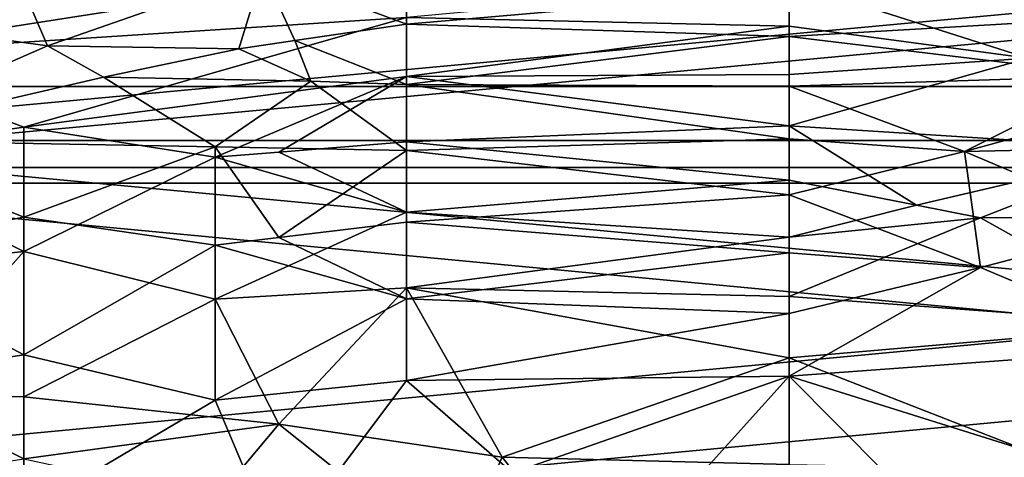
# Model space of a CAD drawing. Extents: x -192 to 185, y -32 to 52.
# Drawn here: x -174 to -171, y 31 to 32 of the extents above; entities that cross this region are included whole.
import ezdxf

# ---------------------------------------------------------------- set-up
doc = ezdxf.new("R2010")
doc.units = 0
doc.header["$MEASUREMENT"] = 0

msp = doc.modelspace()

# ---------------------------------------------------------------- linework, layer by layer
for points in [[(-163.973053, 32.004971, 28.454447), (-163.973053, 33.031914, 28.090548), (-175, 33.031914, 28.090548)], [(-163.973053, 32.004971, 28.454447), (-175, 33.031914, 28.090548), (-175, 32.004971, 28.454447)], [(-163.973053, 32.879845, 27.613562), (-175, 31.85844, 27.976233), (-175, 32.879845, 27.613562)], [(-163.973053, 31.85844, 27.976233), (-175, 31.85844, 27.976233), (-163.973053, 32.879845, 27.613562)], [(-163.973053, 32.807755, -27.640554), (-175, 32.807755, -27.640554), (-175, 31.785406, -28.000557)], [(-163.973053, 32.807755, -27.640554), (-175, 31.785406, -28.000557), (-163.973053, 31.785406, -28.000557)], [(-163.973053, 31.742975, -28.540627), (-175, 31.742975, -28.540627), (-175, 32.77322, -28.186184)], [(-163.973053, 32.77322, -28.186184), (-163.973053, 31.742975, -28.540627), (-175, 32.77322, -28.186184)], [(-171.242416, 32.081287, 3.641628), (-170.940079, 32.352531, 2.826677), (-171.890274, 32.288311, 3.041627)], [(-174.481705, 32.091301, 3.615174), (-172.926849, 32.334038, 2.890365), (-175, 32.258133, 3.137087)], [(-174.481705, 32.091301, 3.615174), (-172.926849, 32.191341, 3.337722), (-172.926849, 32.334038, 2.890365)], [(-173.985016, 32.315472, -2.952798), (-173.898636, 32.114624, -3.552673), (-174.265762, 32.164845, -3.413695)], [(-173.985016, 32.315472, -2.952798), (-173.315567, 32.318977, -2.941123), (-173.898636, 32.114624, -3.552673)], [(-173.380356, 32.106903, -3.573503), (-173.898636, 32.114624, -3.552673), (-173.315567, 32.318977, -2.941123)], [(-173.229187, 32.129494, -3.512172), (-173.380356, 32.106903, -3.573503), (-173.315567, 32.318977, -2.941123)], [(-173.315567, 32.318977, -2.941123), (-172.926849, 32.31884, -2.941582), (-172.926849, 32.173214, -3.389904)], [(-173.229187, 32.129494, -3.512172), (-173.315567, 32.318977, -2.941123), (-172.926849, 32.173214, -3.389904)], [(-171.890274, 32.263927, -3.119014), (-172.926849, 32.173214, -3.389904), (-172.926849, 32.31884, -2.941582)], [(-171.890274, 32.167797, 3.405315), (-171.890274, 32.288311, 3.041627), (-172.926849, 32.191341, 3.337722)], [(-171.242416, 32.081287, 3.641628), (-171.890274, 32.288311, 3.041627), (-171.890274, 32.167797, 3.405315)], [(-171.890274, 32.263927, -3.119014), (-171.890274, 32.139786, -3.483821), (-172.926849, 32.173214, -3.389904)], [(-170.972473, 32.19305, -3.332763), (-171.890274, 32.139786, -3.483821), (-171.890274, 32.263927, -3.119014)], [(-174.481705, 32.091301, 3.615174), (-173.963425, 31.894266, 4.100033), (-172.926849, 32.191341, 3.337722)], [(-173.963425, 31.894266, 4.100033), (-172.926849, 32.031261, 3.770615), (-172.926849, 32.191341, 3.337722)], [(-171.890274, 32.167797, 3.405315), (-172.926849, 32.191341, 3.337722), (-172.926849, 32.031261, 3.770615)], [(-170.972473, 32.19305, -3.332763), (-171.004868, 32.033569, -3.764775), (-171.890274, 32.139786, -3.483821)], [(-173.898636, 32.114624, -3.552673), (-174.481705, 31.860224, -4.177165), (-174.265762, 32.164845, -3.413695)], [(-173.229187, 32.129494, -3.512172), (-172.926849, 32.173214, -3.389904), (-172.926849, 32.010147, -3.82356)], [(-171.890274, 32.139786, -3.483821), (-172.926849, 32.010147, -3.82356), (-172.926849, 32.173214, -3.389904)], [(-171.890274, 32.037262, 3.755414), (-171.890274, 32.167797, 3.405315), (-172.926849, 32.031261, 3.770615)], [(-171.242416, 32.081287, 3.641628), (-171.890274, 32.167797, 3.405315), (-171.890274, 32.037262, 3.755414)], [(-171.890274, 32.139786, -3.483821), (-171.890274, 32.005608, -3.834826), (-172.926849, 32.010147, -3.82356)], [(-171.004868, 32.033569, -3.764775), (-171.890274, 32.005608, -3.834826), (-171.890274, 32.139786, -3.483821)], [(-173.898636, 32.114624, -3.552673), (-173.747467, 32.03009, -3.773576), (-174.481705, 31.860224, -4.177165)], [(-173.380356, 32.106903, -3.573503), (-173.747467, 32.03009, -3.773576), (-173.898636, 32.114624, -3.552673)], [(-173.229187, 32.129494, -3.512172), (-173.185989, 32.018696, -3.802227), (-173.380356, 32.106903, -3.573503)], [(-173.229187, 32.129494, -3.512172), (-172.926849, 32.010147, -3.82356), (-173.185989, 32.018696, -3.802227)], [(-174.481705, 32.091301, 3.615174), (-174.481705, 31.820192, 4.265737), (-173.963425, 31.894266, 4.100033)], [(-173.380356, 32.106903, -3.573503), (-173.185989, 32.018696, -3.802227), (-173.747467, 32.03009, -3.773576)], [(-171.242416, 32.081287, 3.641628), (-171.890274, 32.037262, 3.755414), (-171.890274, 31.897848, 4.091816)], [(-170.896881, 31.834665, 4.233972), (-171.242416, 32.081287, 3.641628), (-171.890274, 31.897848, 4.091816)], [(-173.445129, 31.813, 4.281416), (-172.926849, 32.031261, 3.770615), (-173.963425, 31.894266, 4.100033)], [(-173.272369, 31.82719, 4.250415), (-172.926849, 32.031261, 3.770615), (-173.445129, 31.813, 4.281416)], [(-173.272369, 31.82719, 4.250415), (-172.926849, 31.855169, 4.188471), (-172.926849, 32.031261, 3.770615)], [(-171.890274, 31.897848, 4.091816), (-171.890274, 32.037262, 3.755414), (-172.926849, 32.031261, 3.770615)], [(-171.890274, 31.897848, 4.091816), (-172.926849, 32.031261, 3.770615), (-172.926849, 31.855169, 4.188471)], [(-171.004868, 32.033569, -3.764775), (-171.415176, 31.828531, -4.247469), (-171.890274, 32.005608, -3.834826)], [(-171.004868, 32.033569, -3.764775), (-170.882492, 31.973986, -3.9123), (-171.415176, 31.828531, -4.247469)], [(-163.973053, 32.004971, 28.454447), (-175, 32.004971, 28.454447), (-175, 30.965494, 28.780817)], [(-163.973053, 30.965494, 28.780817), (-163.973053, 32.004971, 28.454447), (-175, 30.965494, 28.780817)], [(-173.747467, 32.03009, -3.773576), (-173.445129, 31.841188, -4.219563), (-174.481705, 31.860224, -4.177165)], [(-173.185989, 32.018696, -3.802227), (-173.445129, 31.841188, -4.219563), (-173.747467, 32.03009, -3.773576)], [(-173.185989, 32.018696, -3.802227), (-172.926849, 31.831032, -4.241975), (-173.445129, 31.841188, -4.219563)], [(-173.185989, 32.018696, -3.802227), (-172.926849, 32.010147, -3.82356), (-172.926849, 31.831032, -4.241975)], [(-171.890274, 31.86256, -4.171926), (-172.926849, 31.831032, -4.241975), (-172.926849, 32.010147, -3.82356)], [(-171.890274, 32.005608, -3.834826), (-171.890274, 31.86256, -4.171926), (-172.926849, 32.010147, -3.82356)], [(-171.415176, 31.828531, -4.247469), (-171.890274, 31.86256, -4.171926), (-171.890274, 32.005608, -3.834826)], [(-170.882492, 31.973986, -3.9123), (-170.637741, 31.845926, -4.209059), (-171.415176, 31.828531, -4.247469)], [(-171.890274, 31.750603, 4.414619), (-171.890274, 31.897848, 4.091816), (-172.926849, 31.855169, 4.188471)], [(-171.544754, 31.683535, 4.552495), (-171.890274, 31.897848, 4.091816), (-171.890274, 31.750603, 4.414619)], [(-170.896881, 31.834665, 4.233972), (-171.890274, 31.897848, 4.091816), (-171.544754, 31.683535, 4.552495)], [(-173.963425, 31.894266, 4.100033), (-174.481705, 31.820192, 4.265737), (-173.963425, 31.55805, 4.797314)], [(-173.445129, 31.813, 4.281416), (-173.963425, 31.894266, 4.100033), (-173.963425, 31.55805, 4.797314)], [(-163.973053, 30.824402, 28.301136), (-175, 31.85844, 27.976233), (-163.973053, 31.85844, 27.976233)], [(-163.973053, 30.824402, 28.301136), (-175, 30.824402, 28.301136), (-175, 31.85844, 27.976233)], [(-174.481705, 31.860224, -4.177165), (-173.963425, 31.650347, -4.618836), (-174.481705, 31.552391, -4.807986)], [(-173.445129, 31.841188, -4.219563), (-173.963425, 31.650347, -4.618836), (-174.481705, 31.860224, -4.177165)], [(-173.272369, 31.82719, 4.250415), (-172.926849, 31.664263, 4.591166), (-172.926849, 31.855169, 4.188471)], [(-171.890274, 31.86256, -4.171926), (-171.890274, 31.7117, -4.495227), (-172.926849, 31.831032, -4.241975)], [(-171.890274, 31.750603, 4.414619), (-172.926849, 31.855169, 4.188471), (-172.926849, 31.664263, 4.591166)], [(-171.415176, 31.828531, -4.247469), (-171.890274, 31.7117, -4.495227), (-171.890274, 31.86256, -4.171926)], [(-170.637741, 31.845926, -4.209059), (-170.940079, 31.627632, -4.663564), (-171.415176, 31.828531, -4.247469)], [(-174.481705, 31.820192, 4.265737), (-174.481705, 31.502628, 4.900528), (-173.963425, 31.55805, 4.797314)], [(-173.445129, 31.841188, -4.219563), (-173.445129, 31.574686, -4.76577), (-173.963425, 31.650347, -4.618836)], [(-173.445129, 31.841188, -4.219563), (-172.926849, 31.831032, -4.241975), (-173.272369, 31.595718, -4.725506)], [(-173.445129, 31.841188, -4.219563), (-173.272369, 31.595718, -4.725506), (-173.445129, 31.574686, -4.76577)], [(-173.272369, 31.82719, 4.250415), (-173.445129, 31.813, 4.281416), (-172.926849, 31.664263, 4.591166)], [(-173.272369, 31.595718, -4.725506), (-172.926849, 31.831032, -4.241975), (-172.926849, 31.637079, -4.645027)], [(-171.890274, 31.7117, -4.495227), (-172.926849, 31.637079, -4.645027), (-172.926849, 31.831032, -4.241975)], [(-171.415176, 31.828531, -4.247469), (-171.371979, 31.514584, -4.878502), (-171.890274, 31.7117, -4.495227)], [(-170.896881, 31.834665, 4.233972), (-171.544754, 31.683535, 4.552495), (-171.371979, 31.648985, 4.621533)], [(-171.415176, 31.828531, -4.247469), (-170.940079, 31.627632, -4.663564), (-171.371979, 31.514584, -4.878502)], [(-170.378601, 31.654976, 4.609653), (-170.896881, 31.834665, 4.233972), (-171.371979, 31.648985, 4.621533)], [(-173.445129, 31.813, 4.281416), (-173.963425, 31.55805, 4.797314), (-173.445129, 31.428749, 5.033877)], [(-173.445129, 31.813, 4.281416), (-173.445129, 31.428749, 5.033877), (-172.926849, 31.664263, 4.591166)], [(-163.973053, 31.785406, -28.000557), (-175, 31.785406, -28.000557), (-175, 30.750525, -28.322762)], [(-163.973053, 31.785406, -28.000557), (-175, 30.750525, -28.322762), (-163.973053, 30.750525, -28.322762)], [(-163.973053, 30.700542, -28.857428), (-175, 30.700542, -28.857428), (-175, 31.742975, -28.540627)], [(-163.973053, 31.742975, -28.540627), (-163.973053, 30.700542, -28.857428), (-175, 31.742975, -28.540627)], [(-171.890274, 31.596395, 4.724201), (-171.890274, 31.750603, 4.414619), (-172.926849, 31.664263, 4.591166)], [(-171.544754, 31.683535, 4.552495), (-171.890274, 31.750603, 4.414619), (-171.890274, 31.596395, 4.724201)], [(-171.890274, 31.7117, -4.495227), (-171.890274, 31.553915, -4.805116), (-172.926849, 31.637079, -4.645027)], [(-171.371979, 31.514584, -4.878502), (-171.890274, 31.553915, -4.805116), (-171.890274, 31.7117, -4.495227)], [(-173.445129, 31.428749, 5.033877), (-172.926849, 31.459501, 4.97894), (-172.926849, 31.664263, 4.591166)], [(-171.890274, 31.596395, 4.724201), (-172.926849, 31.664263, 4.591166), (-172.926849, 31.459501, 4.97894)], [(-171.371979, 31.648985, 4.621533), (-171.544754, 31.683535, 4.552495), (-171.890274, 31.596395, 4.724201)], [(-173.963425, 31.650347, -4.618836), (-173.963425, 31.278265, -5.291933), (-174.481705, 31.552391, -4.807986)], [(-173.445129, 31.574686, -4.76577), (-173.963425, 31.278265, -5.291933), (-173.963425, 31.650347, -4.618836)], [(-173.272369, 31.595718, -4.725506), (-172.926849, 31.637079, -4.645027), (-172.926849, 31.429268, -5.03296)], [(-171.890274, 31.553915, -4.805116), (-172.926849, 31.429268, -5.03296), (-172.926849, 31.637079, -4.645027)], [(-171.371979, 31.648985, 4.621533), (-171.890274, 31.596395, 4.724201), (-171.890274, 31.435873, 5.021222)], [(-171.371979, 31.648985, 4.621533), (-171.890274, 31.435873, 5.021222), (-170.853699, 31.359598, 5.15461)], [(-170.378601, 31.654976, 4.609653), (-171.371979, 31.648985, 4.621533), (-170.853699, 31.359598, 5.15461)], [(-170.940079, 31.627632, -4.663564), (-170.853699, 31.295847, -5.262659), (-171.371979, 31.514584, -4.878502)], [(-173.272369, 31.595718, -4.725506), (-172.926849, 31.429268, -5.03296), (-173.445129, 31.574686, -4.76577)], [(-171.890274, 31.435873, 5.021222), (-171.890274, 31.596395, 4.724201), (-172.926849, 31.459501, 4.97894)], [(-173.963425, 31.55805, 4.797314), (-174.481705, 31.502628, 4.900528), (-174.308945, 31.170977, 5.465956)], [(-174.481705, 31.552391, -4.807986), (-173.963425, 31.278265, -5.291933), (-174.481705, 31.198942, -5.421338)], [(-173.963425, 31.55805, 4.797314), (-174.308945, 31.170977, 5.465956), (-173.963425, 31.163994, 5.477017)], [(-173.445129, 31.574686, -4.76577), (-173.445129, 31.155428, -5.490544), (-173.963425, 31.278265, -5.291933)], [(-173.445129, 31.428749, 5.033877), (-173.963425, 31.55805, 4.797314), (-173.963425, 31.163994, 5.477017)], [(-173.445129, 31.574686, -4.76577), (-172.926849, 31.429268, -5.03296), (-173.445129, 31.155428, -5.490544)], [(-171.890274, 31.553915, -4.805116), (-171.890274, 31.389849, -5.102262), (-172.926849, 31.429268, -5.03296)], [(-171.371979, 31.514584, -4.878502), (-171.890274, 31.389849, -5.102262), (-171.890274, 31.553915, -4.805116)], [(-171.371979, 31.514584, -4.878502), (-171.890274, 31.219952, -5.387479), (-171.890274, 31.389849, -5.102262)], [(-171.371979, 31.514584, -4.878502), (-170.853699, 31.295847, -5.262659), (-171.890274, 31.219952, -5.387479)], [(-173.445129, 31.428749, 5.033877), (-173.272369, 31.090477, 5.591618), (-172.926849, 31.459501, 4.97894)], [(-172.667709, 31.001015, 5.726715), (-172.926849, 31.459501, 4.97894), (-173.272369, 31.090477, 5.591618)], [(-171.890274, 31.269476, 5.306487), (-171.890274, 31.435873, 5.021222), (-172.926849, 31.459501, 4.97894)], [(-172.667709, 31.001015, 5.726715), (-171.890274, 31.269476, 5.306487), (-172.926849, 31.459501, 4.97894)], [(-173.445129, 31.428749, 5.033877), (-173.963425, 31.163994, 5.477017), (-173.272369, 31.090477, 5.591618)], [(-173.445129, 31.155428, -5.490544), (-172.926849, 31.429268, -5.03296), (-172.926849, 31.208317, -5.406265)], [(-171.890274, 31.389849, -5.102262), (-172.926849, 31.208317, -5.406265), (-172.926849, 31.429268, -5.03296)], [(-170.853699, 31.359598, 5.15461), (-171.890274, 31.435873, 5.021222), (-171.890274, 31.269476, 5.306487)], [(-171.890274, 31.389849, -5.102262), (-171.890274, 31.219952, -5.387479), (-172.926849, 31.208317, -5.406265)], [(-171.112839, 30.96627, 5.777954), (-170.853699, 31.359598, 5.15461), (-171.890274, 31.269476, 5.306487)], [(-171.112839, 30.976887, -5.76237), (-171.890274, 31.219952, -5.387479), (-170.853699, 31.295847, -5.262659)], [(-173.963425, 31.278265, -5.291933), (-173.963425, 30.84906, -5.946065), (-174.481705, 31.198942, -5.421338)], [(-173.445129, 31.155428, -5.490544), (-173.963425, 30.84906, -5.946065), (-173.963425, 31.278265, -5.291933)], [(-171.890274, 30.981226, 5.755981), (-171.890274, 31.269476, 5.306487), (-172.667709, 31.001015, 5.726715)], [(-171.890274, 30.981226, 5.755981), (-171.112839, 30.96627, 5.777954), (-171.890274, 31.269476, 5.306487)], [(-173.445129, 31.155428, -5.490544), (-172.926849, 31.208317, -5.406265), (-173.272369, 30.747131, -6.086651)], [(-172.638916, 30.958271, -5.789659), (-173.272369, 30.747131, -6.086651), (-172.926849, 31.208317, -5.406265)], [(-172.638916, 30.958271, -5.789659), (-172.926849, 31.208317, -5.406265), (-171.890274, 31.219952, -5.387479)], [(-172.120621, 30.964663, -5.780312), (-172.638916, 30.958271, -5.789659), (-171.890274, 31.219952, -5.387479)], [(-171.890274, 30.950222, -5.801401), (-172.120621, 30.964663, -5.780312), (-171.890274, 31.219952, -5.387479)], [(-171.631134, 30.959137, -5.788393), (-171.890274, 31.219952, -5.387479), (-171.112839, 30.976887, -5.76237)], [(-171.631134, 30.959137, -5.788393), (-171.890274, 30.950222, -5.801401), (-171.890274, 31.219952, -5.387479)], [(-174.481705, 31.198942, -5.421338), (-173.963425, 30.84906, -5.946065), (-174.308945, 30.84272, -5.954959)], [(-173.963425, 30.99621, 5.73384), (-173.963425, 31.163994, 5.477017), (-174.308945, 31.170977, 5.465956)], [(-173.963425, 30.99621, 5.73384), (-174.308945, 31.170977, 5.465956), (-174.308945, 30.941833, 5.813601)], [(-173.272369, 31.090477, 5.591618), (-173.963425, 31.163994, 5.477017), (-173.963425, 30.99621, 5.73384)], [(-173.445129, 31.155428, -5.490544), (-173.272369, 30.747131, -6.086651), (-173.963425, 30.84906, -5.946065)], [(-173.445129, 30.884089, 5.896573), (-173.272369, 31.090477, 5.591618), (-173.963425, 30.99621, 5.73384)], [(-172.797272, 30.711866, 6.134145), (-173.272369, 31.090477, 5.591618), (-173.445129, 30.884089, 5.896573)], [(-172.797272, 30.711866, 6.134145), (-172.667709, 31.001015, 5.726715), (-173.272369, 31.090477, 5.591618)], [(-172.797272, 30.711866, 6.134145), (-172.408554, 30.675425, 6.182632), (-172.667709, 31.001015, 5.726715)], [(-171.890274, 30.981226, 5.755981), (-172.667709, 31.001015, 5.726715), (-172.408554, 30.675425, 6.182632)]]:
    msp.add_3dface(points)

doc.saveas('drawing.dxf')
